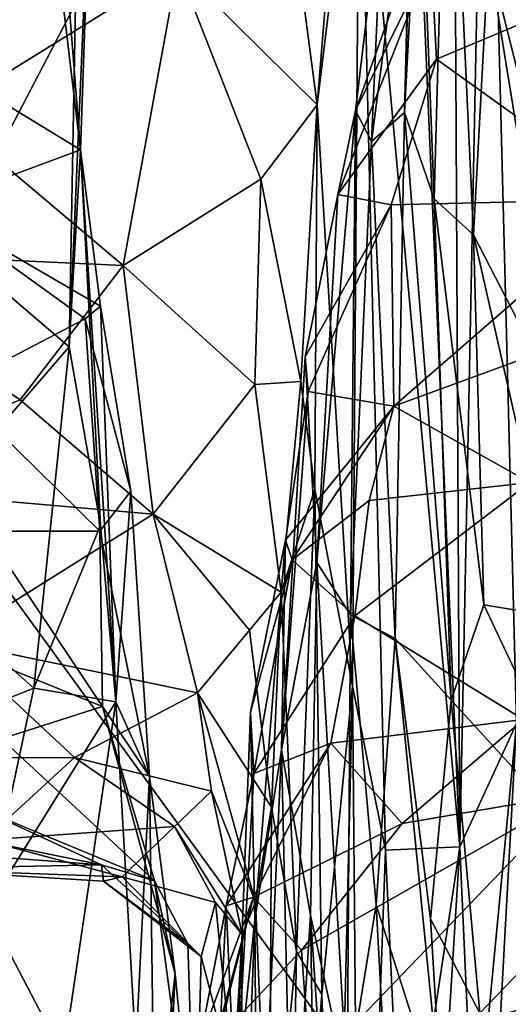
# Model space of a CAD drawing. Extents: x -16.87 to -9.35, y -4.75 to -0.32.
# Drawn here: x -16.1 to -15.88, y -3.27 to -2.82 of the extents above; entities that cross this region are included whole.
import ezdxf

# ---------------------------------------------------------------- set-up
doc = ezdxf.new("R2010")
doc.units = 0
doc.header["$MEASUREMENT"] = 0
doc.layers.add('1', color=7, linetype='Continuous')

msp = doc.modelspace()

# ---------------------------------------------------------------- linework, layer by layer
at = {"layer": '1'}
for points in [[(-16.29797, -2.82517, 45.98782), (-16.29797, -2.82517, 45.98782), (-15.67629, -1.9854, 45.98848), (-16.34465, -2.29519, 45.9847)], [(-15.60751, -3.77512, 45.99847), (-15.60751, -3.77512, 45.99847), (-15.67629, -1.9854, 45.98848), (-16.29797, -2.82517, 45.98782)], [(-15.93722, -2.42778, 39.94289), (-15.93722, -2.42778, 39.94289), (-15.90428, -3.20067, 39.40375), (-15.95003, -2.70443, 40.19356)], [(-15.90428, -3.20067, 39.40375), (-15.90428, -3.20067, 39.40375), (-15.93722, -2.42778, 39.94289), (-15.90776, -2.52142, 39.41246)], [(-15.90776, -2.52142, 39.41246), (-15.90776, -2.52142, 39.41246), (-15.89228, -2.60669, 39.12006), (-15.90428, -3.20067, 39.40375)], [(-15.87852, -3.14451, 38.89053), (-15.87852, -3.14451, 38.89053), (-15.90428, -3.20067, 39.40375), (-15.89228, -2.60669, 39.12006)], [(-15.89228, -2.60669, 39.12006), (-15.89228, -2.60669, 39.12006), (-15.87502, -2.71192, 38.76849), (-15.87852, -3.14451, 38.89053)], [(-15.92027, -2.69326, 35.38468), (-15.92027, -2.69326, 35.38468), (-15.92379, -2.6329, 35.18388), (-15.92947, -2.86616, 35.19844)], [(-15.92431, -2.68955, 35.02347), (-15.92431, -2.68955, 35.02347), (-15.92947, -2.86616, 35.19844), (-15.92379, -2.6329, 35.18388)], [(-15.90957, -2.67483, 34.7265), (-15.90957, -2.67483, 34.7265), (-15.91605, -2.90552, 34.96047), (-15.92431, -2.68955, 35.02347)], [(-15.8981, -2.92191, 34.73413), (-15.8981, -2.92191, 34.73413), (-15.91605, -2.90552, 34.96047), (-15.90957, -2.67483, 34.7265)], [(-15.90957, -2.67483, 34.7265), (-15.90957, -2.67483, 34.7265), (-15.89125, -2.79449, 34.50288), (-15.8981, -2.92191, 34.73413)], [(-15.92431, -2.68955, 35.02347), (-15.92431, -2.68955, 35.02347), (-15.91605, -2.90552, 34.96047), (-15.92947, -2.86616, 35.19844)], [(-15.92947, -2.86616, 35.19844), (-15.92947, -2.86616, 35.19844), (-15.94457, -2.87936, 35.45593), (-15.92027, -2.69326, 35.38468)], [(-15.92027, -2.69326, 35.38468), (-15.92027, -2.69326, 35.38468), (-15.94457, -2.87936, 35.45593), (-15.93911, -2.75807, 35.5301)], [(-15.95003, -2.70443, 40.19356), (-15.95003, -2.70443, 40.19356), (-15.95311, -3.12739, 40.29845), (-15.96931, -2.86265, 40.43856)], [(-15.96931, -2.86265, 40.43856), (-15.96931, -2.86265, 40.43856), (-15.95959, -2.74313, 40.33271), (-15.95003, -2.70443, 40.19356)], [(-15.95311, -3.12739, 40.29845), (-15.95311, -3.12739, 40.29845), (-15.95003, -2.70443, 40.19356), (-15.93815, -3.20216, 40.04031)], [(-15.90428, -3.20067, 39.40375), (-15.90428, -3.20067, 39.40375), (-15.93815, -3.20216, 40.04031), (-15.95003, -2.70443, 40.19356)], [(-15.98915, -2.71187, 40.40394), (-15.98915, -2.71187, 40.40394), (-15.96931, -2.86265, 40.43856), (-16.03274, -2.7998, 40.49768)], [(-15.96931, -2.86265, 40.43856), (-15.96931, -2.86265, 40.43856), (-15.98915, -2.71187, 40.40394), (-15.95959, -2.74313, 40.33271)], [(-15.95185, -2.8653, 35.69259), (-15.95185, -2.8653, 35.69259), (-15.91733, -2.79517, 35.80712), (-15.90318, -2.72882, 35.61268)], [(-15.93911, -2.75807, 35.5301), (-15.93911, -2.75807, 35.5301), (-15.95185, -2.8653, 35.69259), (-15.90318, -2.72882, 35.61268)], [(-16.07183, -2.73382, 42.45782), (-16.07183, -2.73382, 42.45782), (-16.08567, -2.7725, 42.37337), (-16.07709, -2.88323, 42.32838)], [(-16.07183, -2.73382, 42.45782), (-16.07183, -2.73382, 42.45782), (-16.08225, -2.97296, 42.47336), (-16.07928, -2.81676, 42.56785)], [(-16.07183, -2.73382, 42.45782), (-16.07183, -2.73382, 42.45782), (-16.07709, -2.88323, 42.32838), (-16.08225, -2.97296, 42.47336)], [(-15.95185, -2.8653, 35.69259), (-15.95185, -2.8653, 35.69259), (-15.93911, -2.75807, 35.5301), (-15.94457, -2.87936, 35.45593)], [(-15.89125, -2.79449, 34.50288), (-15.89125, -2.79449, 34.50288), (-15.87759, -2.75606, 34.27049), (-15.8611, -2.9152, 34.3601)], [(-16.08567, -2.7725, 42.37337), (-16.08567, -2.7725, 42.37337), (-16.08655, -2.80287, 42.33725), (-16.07709, -2.88323, 42.32838)], [(-16.10492, -2.77712, 42.6754), (-16.10492, -2.77712, 42.6754), (-16.07928, -2.81676, 42.56785), (-16.13672, -2.92652, 42.5818)], [(-16.03274, -2.7998, 40.49768), (-16.03274, -2.7998, 40.49768), (-16.14007, -2.86633, 40.5812), (-16.16978, -2.78662, 40.50215)], [(-15.95983, -2.90355, 35.93788), (-15.95983, -2.90355, 35.93788), (-15.91492, -2.84183, 35.96286), (-15.91733, -2.79517, 35.80712)], [(-15.95185, -2.8653, 35.69259), (-15.95185, -2.8653, 35.69259), (-15.95983, -2.90355, 35.93788), (-15.91733, -2.79517, 35.80712)], [(-15.91733, -2.79517, 35.80712), (-15.91733, -2.79517, 35.80712), (-15.91492, -2.84183, 35.96286), (-15.86288, -2.81997, 35.92714)], [(-15.8981, -2.92191, 34.73413), (-15.8981, -2.92191, 34.73413), (-15.89125, -2.79449, 34.50288), (-15.858, -2.99957, 34.54261)], [(-15.89125, -2.79449, 34.50288), (-15.89125, -2.79449, 34.50288), (-15.8611, -2.9152, 34.3601), (-15.858, -2.99957, 34.54261)], [(-16.07709, -2.88323, 42.32838), (-16.07709, -2.88323, 42.32838), (-16.08655, -2.80287, 42.33725), (-16.17693, -2.82228, 42.29111)], [(-16.03274, -2.7998, 40.49768), (-16.03274, -2.7998, 40.49768), (-16.05758, -2.93589, 40.65811), (-16.14007, -2.86633, 40.5812)], [(-16.03274, -2.7998, 40.49768), (-16.03274, -2.7998, 40.49768), (-15.99487, -2.89654, 40.58511), (-16.05758, -2.93589, 40.65811)], [(-15.96931, -2.86265, 40.43856), (-15.96931, -2.86265, 40.43856), (-15.99487, -2.89654, 40.58511), (-16.03274, -2.7998, 40.49768)], [(-16.13672, -2.92652, 42.5818), (-16.13672, -2.92652, 42.5818), (-16.07928, -2.81676, 42.56785), (-16.08225, -2.97296, 42.47336)], [(-15.86288, -2.81997, 35.92714), (-15.86288, -2.81997, 35.92714), (-15.91492, -2.84183, 35.96286), (-15.82597, -2.90561, 36.19591)], [(-15.60751, -3.77512, 45.99847), (-15.60751, -3.77512, 45.99847), (-16.29797, -2.82517, 45.98782), (-16.12704, -3.54652, 45.99391)], [(-16.17693, -2.82228, 42.29111), (-16.17693, -2.82228, 42.29111), (-16.14622, -2.90882, 42.20678), (-16.07709, -2.88323, 42.32838)], [(-15.95983, -2.90355, 35.93788), (-15.95983, -2.90355, 35.93788), (-15.93549, -2.90829, 36.12313), (-15.91492, -2.84183, 35.96286)], [(-15.91492, -2.84183, 35.96286), (-15.91492, -2.84183, 35.96286), (-15.93549, -2.90829, 36.12313), (-15.82597, -2.90561, 36.19591)], [(-15.96931, -2.86265, 40.43856), (-15.96931, -2.86265, 40.43856), (-15.97677, -2.98874, 40.64855), (-15.99487, -2.89654, 40.58511)], [(-15.97677, -2.98874, 40.64855), (-15.97677, -2.98874, 40.64855), (-15.96931, -2.86265, 40.43856), (-15.97035, -3.03768, 40.58749)], [(-15.97035, -3.03768, 40.58749), (-15.97035, -3.03768, 40.58749), (-15.96931, -2.86265, 40.43856), (-15.95311, -3.12739, 40.29845)], [(-15.95185, -2.8653, 35.69259), (-15.95185, -2.8653, 35.69259), (-15.9541, -3.09506, 35.61342), (-15.96942, -3.07119, 35.88628)], [(-15.95983, -2.90355, 35.93788), (-15.95983, -2.90355, 35.93788), (-15.95185, -2.8653, 35.69259), (-15.96942, -3.07119, 35.88628)], [(-15.95185, -2.8653, 35.69259), (-15.95185, -2.8653, 35.69259), (-15.94457, -2.87936, 35.45593), (-15.9541, -3.09506, 35.61342)], [(-16.14007, -2.86633, 40.5812), (-16.14007, -2.86633, 40.5812), (-16.05758, -2.93589, 40.65811), (-16.20632, -2.92899, 40.68045)], [(-15.92947, -2.86616, 35.19844), (-15.92947, -2.86616, 35.19844), (-15.93367, -3.10576, 35.35104), (-15.94457, -2.87936, 35.45593)], [(-15.9083, -3.13389, 35.09794), (-15.9083, -3.13389, 35.09794), (-15.93367, -3.10576, 35.35104), (-15.92947, -2.86616, 35.19844)], [(-15.9083, -3.13389, 35.09794), (-15.9083, -3.13389, 35.09794), (-15.92947, -2.86616, 35.19844), (-15.91605, -2.90552, 34.96047)], [(-16.14622, -2.90882, 42.20678), (-16.14622, -2.90882, 42.20678), (-16.06788, -2.95437, 42.23696), (-16.07709, -2.88323, 42.32838)], [(-16.06797, -3.05413, 42.38126), (-16.06797, -3.05413, 42.38126), (-16.08225, -2.97296, 42.47336), (-16.07709, -2.88323, 42.32838)], [(-16.07709, -2.88323, 42.32838), (-16.07709, -2.88323, 42.32838), (-16.06788, -2.95437, 42.23696), (-16.06093, -3.13465, 42.25472)], [(-16.06797, -3.05413, 42.38126), (-16.06797, -3.05413, 42.38126), (-16.07709, -2.88323, 42.32838), (-16.06093, -3.13465, 42.25472)], [(-15.9541, -3.09506, 35.61342), (-15.9541, -3.09506, 35.61342), (-15.94457, -2.87936, 35.45593), (-15.93367, -3.10576, 35.35104)], [(-15.99487, -2.89654, 40.58511), (-15.99487, -2.89654, 40.58511), (-15.99762, -2.99014, 40.70333), (-16.05758, -2.93589, 40.65811)], [(-15.99487, -2.89654, 40.58511), (-15.99487, -2.89654, 40.58511), (-15.97677, -2.98874, 40.64855), (-15.99762, -2.99014, 40.70333)], [(-15.93549, -2.90829, 36.12313), (-15.93549, -2.90829, 36.12313), (-15.95983, -2.90355, 35.93788), (-15.9748, -2.97743, 36.10938)], [(-15.95983, -2.90355, 35.93788), (-15.95983, -2.90355, 35.93788), (-15.96942, -3.07119, 35.88628), (-15.9748, -2.97743, 36.10938)], [(-15.82597, -2.90561, 36.19591), (-15.82597, -2.90561, 36.19591), (-15.93549, -2.90829, 36.12313), (-15.9344, -2.99997, 36.41797)], [(-15.82465, -2.95966, 36.37506), (-15.82465, -2.95966, 36.37506), (-15.82597, -2.90561, 36.19591), (-15.9344, -2.99997, 36.41797)], [(-15.8981, -2.92191, 34.73413), (-15.8981, -2.92191, 34.73413), (-15.8933, -3.09039, 34.90835), (-15.91605, -2.90552, 34.96047)], [(-15.91605, -2.90552, 34.96047), (-15.91605, -2.90552, 34.96047), (-15.8933, -3.09039, 34.90835), (-15.9083, -3.13389, 35.09794)], [(-16.07497, -2.96018, 42.17851), (-16.07497, -2.96018, 42.17851), (-16.14622, -2.90882, 42.20678), (-16.13494, -2.99145, 42.10121)], [(-16.14622, -2.90882, 42.20678), (-16.14622, -2.90882, 42.20678), (-16.07497, -2.96018, 42.17851), (-16.06788, -2.95437, 42.23696)], [(-15.9734, -2.99327, 36.23003), (-15.9734, -2.99327, 36.23003), (-15.93549, -2.90829, 36.12313), (-15.9748, -2.97743, 36.10938)], [(-15.9734, -2.99327, 36.23003), (-15.9734, -2.99327, 36.23003), (-15.9344, -2.99997, 36.41797), (-15.93549, -2.90829, 36.12313)], [(-15.8981, -2.92191, 34.73413), (-15.8981, -2.92191, 34.73413), (-15.858, -2.99957, 34.54261), (-15.85841, -3.09621, 34.7391)], [(-15.8933, -3.09039, 34.90835), (-15.8933, -3.09039, 34.90835), (-15.8981, -2.92191, 34.73413), (-15.85841, -3.09621, 34.7391)], [(-16.13672, -2.92652, 42.5818), (-16.13672, -2.92652, 42.5818), (-16.08225, -2.97296, 42.47336), (-16.1652, -3.06887, 42.47551)], [(-16.20632, -2.92899, 40.68045), (-16.20632, -2.92899, 40.68045), (-16.10452, -2.99713, 40.74441), (-16.19875, -3.03566, 40.82127)], [(-16.05758, -2.93589, 40.65811), (-16.05758, -2.93589, 40.65811), (-16.10452, -2.99713, 40.74441), (-16.20632, -2.92899, 40.68045)], [(-16.044, -3.04913, 40.81767), (-16.044, -3.04913, 40.81767), (-16.10452, -2.99713, 40.74441), (-16.05758, -2.93589, 40.65811)], [(-16.044, -3.04913, 40.81767), (-16.044, -3.04913, 40.81767), (-16.05758, -2.93589, 40.65811), (-15.99762, -2.99014, 40.70333)], [(-16.0541, -3.03861, 42.15349), (-16.0541, -3.03861, 42.15349), (-16.06788, -2.95437, 42.23696), (-16.07497, -2.96018, 42.17851)], [(-16.0541, -3.03861, 42.15349), (-16.0541, -3.03861, 42.15349), (-16.06093, -3.13465, 42.25472), (-16.06788, -2.95437, 42.23696)], [(-15.82465, -2.95966, 36.37506), (-15.82465, -2.95966, 36.37506), (-15.9344, -2.99997, 36.41797), (-15.87238, -3.03475, 36.56709)], [(-16.13494, -2.99145, 42.10121), (-16.13494, -2.99145, 42.10121), (-16.06828, -3.05692, 42.05676), (-16.07497, -2.96018, 42.17851)], [(-16.07497, -2.96018, 42.17851), (-16.07497, -2.96018, 42.17851), (-16.06828, -3.05692, 42.05676), (-16.0541, -3.03861, 42.15349)], [(-16.09833, -3.12845, 42.38582), (-16.09833, -3.12845, 42.38582), (-16.1652, -3.06887, 42.47551), (-16.08225, -2.97296, 42.47336)], [(-16.08225, -2.97296, 42.47336), (-16.08225, -2.97296, 42.47336), (-16.06797, -3.05413, 42.38126), (-16.09833, -3.12845, 42.38582)], [(-15.96942, -3.07119, 35.88628), (-15.96942, -3.07119, 35.88628), (-15.98556, -3.15643, 36.21806), (-15.9748, -2.97743, 36.10938)], [(-15.98556, -3.15643, 36.21806), (-15.98556, -3.15643, 36.21806), (-15.9734, -2.99327, 36.23003), (-15.9748, -2.97743, 36.10938)], [(-15.98562, -3.08462, 40.77471), (-15.98562, -3.08462, 40.77471), (-16.044, -3.04913, 40.81767), (-15.99762, -2.99014, 40.70333)], [(-15.99762, -2.99014, 40.70333), (-15.99762, -2.99014, 40.70333), (-15.97677, -2.98874, 40.64855), (-15.98562, -3.08462, 40.77471)], [(-15.98562, -3.08462, 40.77471), (-15.98562, -3.08462, 40.77471), (-15.97677, -2.98874, 40.64855), (-15.97035, -3.03768, 40.58749)], [(-16.13494, -2.99145, 42.10121), (-16.13494, -2.99145, 42.10121), (-16.12043, -3.05694, 42.00205), (-16.06828, -3.05692, 42.05676)], [(-15.9734, -2.99327, 36.23003), (-15.9734, -2.99327, 36.23003), (-15.98556, -3.15643, 36.21806), (-15.98362, -3.06099, 36.39853)], [(-15.98362, -3.06099, 36.39853), (-15.98362, -3.06099, 36.39853), (-15.9344, -2.99997, 36.41797), (-15.9734, -2.99327, 36.23003)], [(-16.19875, -3.03566, 40.82127), (-16.19875, -3.03566, 40.82127), (-16.10452, -2.99713, 40.74441), (-16.044, -3.04913, 40.81767)], [(-15.98057, -3.0699, 36.57145), (-15.98057, -3.0699, 36.57145), (-15.9344, -2.99997, 36.41797), (-15.98362, -3.06099, 36.39853)], [(-15.98057, -3.0699, 36.57145), (-15.98057, -3.0699, 36.57145), (-15.94555, -3.04298, 36.56782), (-15.9344, -2.99997, 36.41797)], [(-15.9344, -2.99997, 36.41797), (-15.9344, -2.99997, 36.41797), (-15.94555, -3.04298, 36.56782), (-15.87238, -3.03475, 36.56709)], [(-16.13657, -3.10717, 40.95343), (-16.13657, -3.10717, 40.95343), (-16.19875, -3.03566, 40.82127), (-16.044, -3.04913, 40.81767)], [(-15.94555, -3.04298, 36.56782), (-15.94555, -3.04298, 36.56782), (-15.95205, -3.0954, 36.71037), (-15.87238, -3.03475, 36.56709)], [(-15.95205, -3.0954, 36.71037), (-15.95205, -3.0954, 36.71037), (-15.87533, -3.14262, 36.89295), (-15.87238, -3.03475, 36.56709)], [(-16.0541, -3.03861, 42.15349), (-16.0541, -3.03861, 42.15349), (-16.06828, -3.05692, 42.05676), (-16.04559, -3.16866, 42.01914)], [(-16.0541, -3.03861, 42.15349), (-16.0541, -3.03861, 42.15349), (-16.04559, -3.16866, 42.01914), (-16.06093, -3.13465, 42.25472)], [(-15.98562, -3.08462, 40.77471), (-15.98562, -3.08462, 40.77471), (-15.97035, -3.03768, 40.58749), (-15.97862, -3.24829, 40.77253)], [(-15.97035, -3.03768, 40.58749), (-15.97035, -3.03768, 40.58749), (-15.96714, -3.26786, 40.54844), (-15.97862, -3.24829, 40.77253)], [(-15.97035, -3.03768, 40.58749), (-15.97035, -3.03768, 40.58749), (-15.95311, -3.12739, 40.29845), (-15.96714, -3.26786, 40.54844)], [(-15.95205, -3.0954, 36.71037), (-15.95205, -3.0954, 36.71037), (-15.94555, -3.04298, 36.56782), (-15.98057, -3.0699, 36.57145)], [(-16.02376, -3.13051, 40.97764), (-16.02376, -3.13051, 40.97764), (-16.13657, -3.10717, 40.95343), (-16.044, -3.04913, 40.81767)], [(-16.00008, -3.10192, 40.87695), (-16.00008, -3.10192, 40.87695), (-16.02376, -3.13051, 40.97764), (-16.044, -3.04913, 40.81767)], [(-16.00008, -3.10192, 40.87695), (-16.00008, -3.10192, 40.87695), (-16.044, -3.04913, 40.81767), (-15.98562, -3.08462, 40.77471)], [(-16.06696, -3.13674, 41.89933), (-16.06696, -3.13674, 41.89933), (-16.12043, -3.05694, 42.00205), (-16.15335, -3.10188, 41.90075)], [(-16.06696, -3.13674, 41.89933), (-16.06696, -3.13674, 41.89933), (-16.06828, -3.05692, 42.05676), (-16.12043, -3.05694, 42.00205)], [(-16.09833, -3.12845, 42.38582), (-16.09833, -3.12845, 42.38582), (-16.06797, -3.05413, 42.38126), (-16.06093, -3.13465, 42.25472)], [(-16.06828, -3.05692, 42.05676), (-16.06828, -3.05692, 42.05676), (-16.06696, -3.13674, 41.89933), (-16.04559, -3.16866, 42.01914)], [(-15.98362, -3.06099, 36.39853), (-15.98362, -3.06099, 36.39853), (-15.99968, -3.1393, 36.55259), (-15.98057, -3.0699, 36.57145)], [(-15.98362, -3.06099, 36.39853), (-15.98362, -3.06099, 36.39853), (-15.99763, -3.23384, 36.44525), (-15.99968, -3.1393, 36.55259)], [(-15.98362, -3.06099, 36.39853), (-15.98362, -3.06099, 36.39853), (-15.98556, -3.15643, 36.21806), (-15.99763, -3.23384, 36.44525)], [(-16.18243, -3.16187, 42.38571), (-16.18243, -3.16187, 42.38571), (-16.1652, -3.06887, 42.47551), (-16.09833, -3.12845, 42.38582)], [(-15.99817, -3.16727, 36.72283), (-15.99817, -3.16727, 36.72283), (-15.98057, -3.0699, 36.57145), (-15.99968, -3.1393, 36.55259)], [(-15.99817, -3.16727, 36.72283), (-15.99817, -3.16727, 36.72283), (-15.95205, -3.0954, 36.71037), (-15.98057, -3.0699, 36.57145)], [(-15.98556, -3.15643, 36.21806), (-15.98556, -3.15643, 36.21806), (-15.96942, -3.07119, 35.88628), (-15.97228, -3.23172, 35.95824)], [(-15.97228, -3.23172, 35.95824), (-15.97228, -3.23172, 35.95824), (-15.96942, -3.07119, 35.88628), (-15.95567, -3.30859, 35.77755)], [(-15.96942, -3.07119, 35.88628), (-15.96942, -3.07119, 35.88628), (-15.9541, -3.09506, 35.61342), (-15.95567, -3.30859, 35.77755)], [(-16.00008, -3.10192, 40.87695), (-16.00008, -3.10192, 40.87695), (-15.98562, -3.08462, 40.77471), (-15.99008, -3.18253, 40.91131)], [(-15.98562, -3.08462, 40.77471), (-15.98562, -3.08462, 40.77471), (-15.97862, -3.24829, 40.77253), (-15.99008, -3.18253, 40.91131)], [(-15.9083, -3.13389, 35.09794), (-15.9083, -3.13389, 35.09794), (-15.8933, -3.09039, 34.90835), (-15.83501, -3.21394, 34.97802)], [(-15.85841, -3.09621, 34.7391), (-15.85841, -3.09621, 34.7391), (-15.83501, -3.21394, 34.97802), (-15.8933, -3.09039, 34.90835)], [(-15.99817, -3.16727, 36.72283), (-15.99817, -3.16727, 36.72283), (-15.96309, -3.1535, 36.87607), (-15.95205, -3.0954, 36.71037)], [(-15.96309, -3.1535, 36.87607), (-15.96309, -3.1535, 36.87607), (-15.87533, -3.14262, 36.89295), (-15.95205, -3.0954, 36.71037)], [(-15.95567, -3.30859, 35.77755), (-15.95567, -3.30859, 35.77755), (-15.9541, -3.09506, 35.61342), (-15.94245, -3.22708, 35.52075)], [(-15.93367, -3.10576, 35.35104), (-15.93367, -3.10576, 35.35104), (-15.94245, -3.22708, 35.52075), (-15.9541, -3.09506, 35.61342)], [(-16.11299, -3.15154, 41.7928), (-16.11299, -3.15154, 41.7928), (-16.06696, -3.13674, 41.89933), (-16.15335, -3.10188, 41.90075)], [(-15.99008, -3.18253, 40.91131), (-15.99008, -3.18253, 40.91131), (-16.02376, -3.13051, 40.97764), (-16.00008, -3.10192, 40.87695)], [(-16.20746, -3.16022, 41.12087), (-16.20746, -3.16022, 41.12087), (-16.13657, -3.10717, 40.95343), (-16.0797, -3.15998, 41.10095)], [(-16.13657, -3.10717, 40.95343), (-16.13657, -3.10717, 40.95343), (-16.02376, -3.13051, 40.97764), (-16.0797, -3.15998, 41.10095)], [(-15.93367, -3.10576, 35.35104), (-15.93367, -3.10576, 35.35104), (-15.91228, -3.32127, 35.40857), (-15.94245, -3.22708, 35.52075)], [(-15.91769, -3.23352, 35.26213), (-15.91769, -3.23352, 35.26213), (-15.91228, -3.32127, 35.40857), (-15.93367, -3.10576, 35.35104)], [(-15.93367, -3.10576, 35.35104), (-15.93367, -3.10576, 35.35104), (-15.9083, -3.13389, 35.09794), (-15.91769, -3.23352, 35.26213)], [(-16.09833, -3.12845, 42.38582), (-16.09833, -3.12845, 42.38582), (-16.11982, -3.22908, 42.28173), (-16.18243, -3.16187, 42.38571)], [(-16.11982, -3.22908, 42.28173), (-16.11982, -3.22908, 42.28173), (-16.09833, -3.12845, 42.38582), (-16.06093, -3.13465, 42.25472)], [(-15.96066, -3.44484, 40.39824), (-15.96066, -3.44484, 40.39824), (-15.96714, -3.26786, 40.54844), (-15.95311, -3.12739, 40.29845)], [(-15.96066, -3.44484, 40.39824), (-15.96066, -3.44484, 40.39824), (-15.95311, -3.12739, 40.29845), (-15.94969, -3.52098, 40.20856)], [(-15.93815, -3.20216, 40.04031), (-15.93815, -3.20216, 40.04031), (-15.94969, -3.52098, 40.20856), (-15.95311, -3.12739, 40.29845)], [(-16.06093, -3.13465, 42.25472), (-16.06093, -3.13465, 42.25472), (-16.08476, -3.29599, 42.15616), (-16.11982, -3.22908, 42.28173)], [(-16.06093, -3.13465, 42.25472), (-16.06093, -3.13465, 42.25472), (-16.05191, -3.29268, 42.08079), (-16.08476, -3.29599, 42.15616)], [(-16.0797, -3.15998, 41.10095), (-16.0797, -3.15998, 41.10095), (-16.02376, -3.13051, 40.97764), (-16.01739, -3.17526, 41.10978)], [(-16.04559, -3.16866, 42.01914), (-16.04559, -3.16866, 42.01914), (-16.05191, -3.29268, 42.08079), (-16.06093, -3.13465, 42.25472)], [(-15.99008, -3.18253, 40.91131), (-15.99008, -3.18253, 40.91131), (-15.99727, -3.22586, 41.05888), (-16.02376, -3.13051, 40.97764)], [(-15.99727, -3.22586, 41.05888), (-15.99727, -3.22586, 41.05888), (-16.01739, -3.17526, 41.10978), (-16.02376, -3.13051, 40.97764)], [(-15.91769, -3.23352, 35.26213), (-15.91769, -3.23352, 35.26213), (-15.9083, -3.13389, 35.09794), (-15.8952, -3.27644, 35.20731)], [(-15.9083, -3.13389, 35.09794), (-15.9083, -3.13389, 35.09794), (-15.83501, -3.21394, 34.97802), (-15.8952, -3.27644, 35.20731)], [(-16.06696, -3.13674, 41.89933), (-16.06696, -3.13674, 41.89933), (-16.11299, -3.15154, 41.7928), (-16.0434, -3.21622, 41.70911)], [(-16.03391, -3.25852, 41.82113), (-16.03391, -3.25852, 41.82113), (-16.04559, -3.16866, 42.01914), (-16.06696, -3.13674, 41.89933)], [(-16.03391, -3.25852, 41.82113), (-16.03391, -3.25852, 41.82113), (-16.06696, -3.13674, 41.89933), (-16.0434, -3.21622, 41.70911)], [(-15.99817, -3.16727, 36.72283), (-15.99817, -3.16727, 36.72283), (-15.99968, -3.1393, 36.55259), (-16.00649, -3.31938, 36.6598)], [(-15.99968, -3.1393, 36.55259), (-15.99968, -3.1393, 36.55259), (-15.99763, -3.23384, 36.44525), (-16.00649, -3.31938, 36.6598)], [(-15.87533, -3.14262, 36.89295), (-15.87533, -3.14262, 36.89295), (-15.96309, -3.1535, 36.87607), (-15.93056, -3.18996, 37.05236)], [(-15.93056, -3.18996, 37.05236), (-15.93056, -3.18996, 37.05236), (-15.85152, -3.17649, 37.04372), (-15.87533, -3.14262, 36.89295)], [(-15.87852, -3.14451, 38.89053), (-15.87852, -3.14451, 38.89053), (-15.89772, -3.34638, 39.25285), (-15.90428, -3.20067, 39.40375)], [(-15.87852, -3.14451, 38.89053), (-15.87852, -3.14451, 38.89053), (-15.89466, -3.44112, 39.1273), (-15.89772, -3.34638, 39.25285)], [(-15.89466, -3.44112, 39.1273), (-15.89466, -3.44112, 39.1273), (-15.87852, -3.14451, 38.89053), (-15.87822, -3.3849, 38.82175)], [(-16.11299, -3.15154, 41.7928), (-16.11299, -3.15154, 41.7928), (-16.12274, -3.1834, 41.6854), (-16.0434, -3.21622, 41.70911)], [(-15.99817, -3.16727, 36.72283), (-15.99817, -3.16727, 36.72283), (-16.01074, -3.22752, 36.89125), (-15.96309, -3.1535, 36.87607)], [(-15.96309, -3.1535, 36.87607), (-15.96309, -3.1535, 36.87607), (-16.01074, -3.22752, 36.89125), (-15.9982, -3.22358, 37.07913)], [(-15.96309, -3.1535, 36.87607), (-15.96309, -3.1535, 36.87607), (-15.9982, -3.22358, 37.07913), (-15.93056, -3.18996, 37.05236)], [(-15.98556, -3.15643, 36.21806), (-15.98556, -3.15643, 36.21806), (-15.99637, -3.39964, 36.44503), (-15.99763, -3.23384, 36.44525)], [(-15.98556, -3.15643, 36.21806), (-15.98556, -3.15643, 36.21806), (-15.98079, -3.36571, 36.19359), (-15.99637, -3.39964, 36.44503)], [(-15.98556, -3.15643, 36.21806), (-15.98556, -3.15643, 36.21806), (-15.97228, -3.23172, 35.95824), (-15.98079, -3.36571, 36.19359)], [(-16.12085, -3.19763, 41.28526), (-16.12085, -3.19763, 41.28526), (-16.20746, -3.16022, 41.12087), (-16.0797, -3.15998, 41.10095)], [(-16.0797, -3.15998, 41.10095), (-16.0797, -3.15998, 41.10095), (-16.03421, -3.19143, 41.19997), (-16.12085, -3.19763, 41.28526)], [(-16.01739, -3.17526, 41.10978), (-16.01739, -3.17526, 41.10978), (-16.03421, -3.19143, 41.19997), (-16.0797, -3.15998, 41.10095)], [(-16.06754, -3.20879, 41.60742), (-16.06754, -3.20879, 41.60742), (-16.29569, -3.16241, 41.6736), (-16.2687, -3.19394, 41.53892)], [(-16.12274, -3.1834, 41.6854), (-16.12274, -3.1834, 41.6854), (-16.29569, -3.16241, 41.6736), (-16.06754, -3.20879, 41.60742)], [(-16.04559, -3.16866, 42.01914), (-16.04559, -3.16866, 42.01914), (-16.04338, -3.33919, 41.93187), (-16.05191, -3.29268, 42.08079)], [(-16.04338, -3.33919, 41.93187), (-16.04338, -3.33919, 41.93187), (-16.04559, -3.16866, 42.01914), (-16.03391, -3.25852, 41.82113)], [(-15.99817, -3.16727, 36.72283), (-15.99817, -3.16727, 36.72283), (-16.00649, -3.31938, 36.6598), (-16.01074, -3.22752, 36.89125)], [(-16.00347, -3.24059, 41.18369), (-16.00347, -3.24059, 41.18369), (-16.03421, -3.19143, 41.19997), (-16.01739, -3.17526, 41.10978)], [(-16.01739, -3.17526, 41.10978), (-16.01739, -3.17526, 41.10978), (-15.99727, -3.22586, 41.05888), (-16.00347, -3.24059, 41.18369)], [(-15.97638, -3.2478, 37.24141), (-15.97638, -3.2478, 37.24141), (-15.85152, -3.17649, 37.04372), (-15.93056, -3.18996, 37.05236)], [(-15.85152, -3.17649, 37.04372), (-15.85152, -3.17649, 37.04372), (-15.97638, -3.2478, 37.24141), (-15.97242, -3.30239, 37.42613)], [(-15.85152, -3.17649, 37.04372), (-15.85152, -3.17649, 37.04372), (-15.97242, -3.30239, 37.42613), (-15.86371, -3.27103, 37.36769)], [(-16.12274, -3.1834, 41.6854), (-16.12274, -3.1834, 41.6854), (-16.06754, -3.20879, 41.60742), (-16.0434, -3.21622, 41.70911)], [(-15.99008, -3.18253, 40.91131), (-15.99008, -3.18253, 40.91131), (-15.99109, -3.3737, 40.98409), (-15.99727, -3.22586, 41.05888)], [(-15.99109, -3.3737, 40.98409), (-15.99109, -3.3737, 40.98409), (-15.99008, -3.18253, 40.91131), (-15.97862, -3.24829, 40.77253)], [(-16.12085, -3.19763, 41.28526), (-16.12085, -3.19763, 41.28526), (-16.03421, -3.19143, 41.19997), (-16.05807, -3.21436, 41.38775)], [(-16.05807, -3.21436, 41.38775), (-16.05807, -3.21436, 41.38775), (-16.03421, -3.19143, 41.19997), (-16.01555, -3.22607, 41.29531)], [(-16.03421, -3.19143, 41.19997), (-16.03421, -3.19143, 41.19997), (-16.00347, -3.24059, 41.18369), (-16.01555, -3.22607, 41.29531)], [(-15.97638, -3.2478, 37.24141), (-15.97638, -3.2478, 37.24141), (-15.93056, -3.18996, 37.05236), (-15.9982, -3.22358, 37.07913)], [(-16.2687, -3.19394, 41.53892), (-16.2687, -3.19394, 41.53892), (-16.15877, -3.21065, 41.45608), (-16.06754, -3.20879, 41.60742)], [(-16.05807, -3.21436, 41.38775), (-16.05807, -3.21436, 41.38775), (-16.15877, -3.21065, 41.45608), (-16.12085, -3.19763, 41.28526)], [(-15.90428, -3.20067, 39.40375), (-15.90428, -3.20067, 39.40375), (-15.93026, -3.37251, 39.8703), (-15.93815, -3.20216, 40.04031)], [(-15.93026, -3.37251, 39.8703), (-15.93026, -3.37251, 39.8703), (-15.90428, -3.20067, 39.40375), (-15.91925, -3.44201, 39.64225)], [(-15.89772, -3.34638, 39.25285), (-15.89772, -3.34638, 39.25285), (-15.91925, -3.44201, 39.64225), (-15.90428, -3.20067, 39.40375)], [(-15.93815, -3.20216, 40.04031), (-15.93815, -3.20216, 40.04031), (-15.93026, -3.37251, 39.8703), (-15.94969, -3.52098, 40.20856)], [(-16.06662, -3.21634, 41.51223), (-16.06662, -3.21634, 41.51223), (-16.06754, -3.20879, 41.60742), (-16.15877, -3.21065, 41.45608)], [(-16.06662, -3.21634, 41.51223), (-16.06662, -3.21634, 41.51223), (-16.15877, -3.21065, 41.45608), (-16.05807, -3.21436, 41.38775)], [(-16.06754, -3.20879, 41.60742), (-16.06754, -3.20879, 41.60742), (-16.06662, -3.21634, 41.51223), (-16.02819, -3.24478, 41.57355)], [(-16.0434, -3.21622, 41.70911), (-16.0434, -3.21622, 41.70911), (-16.06754, -3.20879, 41.60742), (-16.02819, -3.24478, 41.57355)], [(-16.06662, -3.21634, 41.51223), (-16.06662, -3.21634, 41.51223), (-16.05807, -3.21436, 41.38775), (-16.02202, -3.25059, 41.4485)], [(-16.01555, -3.22607, 41.29531), (-16.01555, -3.22607, 41.29531), (-16.02202, -3.25059, 41.4485), (-16.05807, -3.21436, 41.38775)], [(-15.8952, -3.27644, 35.20731), (-15.8952, -3.27644, 35.20731), (-15.83501, -3.21394, 34.97802), (-15.83452, -3.33856, 35.27429)], [(-16.06662, -3.21634, 41.51223), (-16.06662, -3.21634, 41.51223), (-16.02202, -3.25059, 41.4485), (-16.02819, -3.24478, 41.57355)], [(-16.0434, -3.21622, 41.70911), (-16.0434, -3.21622, 41.70911), (-16.02463, -3.35407, 41.60302), (-16.03391, -3.25852, 41.82113)], [(-16.02819, -3.24478, 41.57355), (-16.02819, -3.24478, 41.57355), (-16.02463, -3.35407, 41.60302), (-16.0434, -3.21622, 41.70911)], [(-16.01464, -3.2882, 37.30772), (-16.01464, -3.2882, 37.30772), (-15.9982, -3.22358, 37.07913), (-16.03186, -3.34928, 37.26386)], [(-15.9982, -3.22358, 37.07913), (-15.9982, -3.22358, 37.07913), (-16.02266, -3.28946, 37.04976), (-16.03186, -3.34928, 37.26386)], [(-16.01074, -3.22752, 36.89125), (-16.01074, -3.22752, 36.89125), (-16.02266, -3.28946, 37.04976), (-15.9982, -3.22358, 37.07913)], [(-15.97638, -3.2478, 37.24141), (-15.97638, -3.2478, 37.24141), (-15.9982, -3.22358, 37.07913), (-16.01464, -3.2882, 37.30772)], [(-16.01858, -3.39005, 36.92235), (-16.01858, -3.39005, 36.92235), (-16.02266, -3.28946, 37.04976), (-16.01074, -3.22752, 36.89125)], [(-16.01555, -3.22607, 41.29531), (-16.01555, -3.22607, 41.29531), (-16.00729, -3.30712, 41.34497), (-16.02202, -3.25059, 41.4485)], [(-16.01858, -3.39005, 36.92235), (-16.01858, -3.39005, 36.92235), (-16.01074, -3.22752, 36.89125), (-16.00649, -3.31938, 36.6598)], [(-16.00347, -3.24059, 41.18369), (-16.00347, -3.24059, 41.18369), (-16.00729, -3.30712, 41.34497), (-16.01555, -3.22607, 41.29531)], [(-15.99109, -3.3737, 40.98409), (-15.99109, -3.3737, 40.98409), (-16.00434, -3.41022, 41.19397), (-15.99727, -3.22586, 41.05888)], [(-16.00434, -3.41022, 41.19397), (-16.00434, -3.41022, 41.19397), (-16.00347, -3.24059, 41.18369), (-15.99727, -3.22586, 41.05888)], [(-15.94245, -3.22708, 35.52075), (-15.94245, -3.22708, 35.52075), (-15.93554, -3.35333, 35.60176), (-15.95567, -3.30859, 35.77755)], [(-15.91228, -3.32127, 35.40857), (-15.91228, -3.32127, 35.40857), (-15.93554, -3.35333, 35.60176), (-15.94245, -3.22708, 35.52075)], [(-16.08476, -3.29599, 42.15616), (-16.08476, -3.29599, 42.15616), (-16.1939, -3.32618, 42.1498), (-16.11982, -3.22908, 42.28173)], [(-15.98079, -3.36571, 36.19359), (-15.98079, -3.36571, 36.19359), (-15.97228, -3.23172, 35.95824), (-15.96958, -3.40477, 36.03851)], [(-15.96958, -3.40477, 36.03851), (-15.96958, -3.40477, 36.03851), (-15.97228, -3.23172, 35.95824), (-15.962, -3.38581, 35.9043)], [(-15.95567, -3.30859, 35.77755), (-15.95567, -3.30859, 35.77755), (-15.962, -3.38581, 35.9043), (-15.97228, -3.23172, 35.95824)], [(-15.99763, -3.23384, 36.44525), (-15.99763, -3.23384, 36.44525), (-15.99637, -3.39964, 36.44503), (-16.00649, -3.31938, 36.6598)], [(-15.8952, -3.27644, 35.20731), (-15.8952, -3.27644, 35.20731), (-15.91228, -3.32127, 35.40857), (-15.91769, -3.23352, 35.26213)], [(-16.00434, -3.41022, 41.19397), (-16.00434, -3.41022, 41.19397), (-16.00729, -3.30712, 41.34497), (-16.00347, -3.24059, 41.18369)], [(-16.02202, -3.25059, 41.4485), (-16.02202, -3.25059, 41.4485), (-16.02463, -3.35407, 41.60302), (-16.02819, -3.24478, 41.57355)], [(-16.00729, -3.30712, 41.34497), (-16.00729, -3.30712, 41.34497), (-16.02463, -3.35407, 41.60302), (-16.02202, -3.25059, 41.4485)], [(-16.01464, -3.2882, 37.30772), (-16.01464, -3.2882, 37.30772), (-15.97242, -3.30239, 37.42613), (-15.97638, -3.2478, 37.24141)], [(-15.98229, -3.45004, 40.81092), (-15.98229, -3.45004, 40.81092), (-15.99109, -3.3737, 40.98409), (-15.97862, -3.24829, 40.77253)], [(-15.98229, -3.45004, 40.81092), (-15.98229, -3.45004, 40.81092), (-15.97862, -3.24829, 40.77253), (-15.96714, -3.26786, 40.54844)], [(-16.04103, -3.40402, 41.80435), (-16.04103, -3.40402, 41.80435), (-16.04338, -3.33919, 41.93187), (-16.03391, -3.25852, 41.82113)], [(-16.03391, -3.25852, 41.82113), (-16.03391, -3.25852, 41.82113), (-16.02463, -3.35407, 41.60302), (-16.04103, -3.40402, 41.80435)], [(-15.98128, -3.52674, 40.67646), (-15.98128, -3.52674, 40.67646), (-15.98229, -3.45004, 40.81092), (-15.96714, -3.26786, 40.54844)], [(-15.96714, -3.26786, 40.54844), (-15.96714, -3.26786, 40.54844), (-15.96066, -3.44484, 40.39824), (-15.98128, -3.52674, 40.67646)], [(-15.88067, -3.33308, 37.60231), (-15.88067, -3.33308, 37.60231), (-15.86371, -3.27103, 37.36769), (-15.97242, -3.30239, 37.42613)]]:
    msp.add_3dface(points, dxfattribs=at)

doc.saveas('drawing.dxf')
